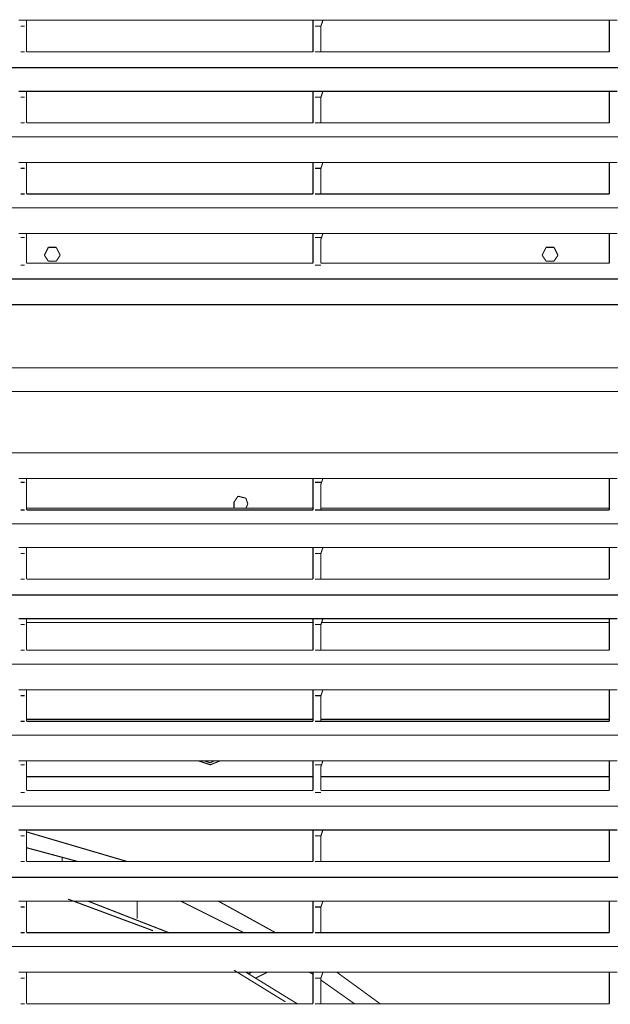
# Model space of a CAD drawing. Units: millimetres. Extents: x 883 to 7183, y 1608 to 6025.
# Drawn here: x 2610 to 2799, y 4837 to 5154 of the extents above; entities that cross this region are included whole.
import ezdxf

# ---------------------------------------------------------------- set-up
doc = ezdxf.new("R2010")
doc.units = ezdxf.units.MM
doc.layers.add('Ebene_1', color=7, linetype='Continuous')

# ---------------------------------------------------------------- blocks, each defined once
blk = doc.blocks.new('Block_18', base_point=(883.22, 1588.94))
at = {"layer": 'Ebene_1', "color": 18, "linetype": 'Continuous', "true_color": 0x010101, "const_width": 0.35}
for points in [[(2609.2, 5153.83), (2611.74, 5153.83)], [(2703.81, 5153.83), (2611.74, 5153.83)], [(2611.74, 5151.92), (2611.74, 5153.83)], [(2703.81, 5151.92), (2703.81, 5153.83)], [(2703.81, 5153.83), (2706.99, 5153.83)], [(2706.35, 5151.92), (2706.99, 5153.83)], [(2799.06, 5153.83), (2706.99, 5153.83)], [(2799.06, 5151.92), (2799.06, 5153.83)], [(2799.06, 5153.83), (2801.6, 5153.83)], [(2611.1, 5151.92), (2609.83, 5151.92)], [(2611.1, 5151.92), (2611.1, 5151.92)], [(2611.74, 5151.92), (2611.74, 5143.67)], [(2611.74, 5151.92), (2611.74, 5143.67)], [(2703.81, 5151.92), (2703.81, 5143.67)], [(2703.81, 5151.92), (2703.81, 5151.92)], [(2703.81, 5151.92), (2703.81, 5143.67)], [(2706.35, 5151.92), (2704.45, 5151.92)], [(2704.45, 5151.92), (2704.45, 5151.92)], [(2706.35, 5151.92), (2706.35, 5151.92)], [(2706.35, 5151.92), (2706.35, 5143.67)], [(2706.35, 5151.92), (2706.35, 5143.67)], [(2799.06, 5151.92), (2799.06, 5151.92)], [(2799.06, 5151.92), (2799.06, 5143.67)], [(2799.06, 5151.92), (2799.06, 5143.67)], [(2609.83, 5143.67), (2609.83, 5143.67)], [(2609.83, 5143.67), (2611.1, 5143.67)], [(2611.74, 5143.67), (2611.74, 5143.67)], [(2611.74, 5143.67), (2611.74, 5143.67)], [(2703.81, 5143.67), (2611.74, 5143.67)], [(2703.81, 5143.67), (2611.74, 5143.67)], [(2704.45, 5143.67), (2704.45, 5143.67)], [(2704.45, 5143.67), (2706.35, 5143.67)], [(2704.45, 5143.67), (2704.45, 5143.67)], [(2706.35, 5143.67), (2706.35, 5143.67)], [(2706.35, 5143.67), (2706.35, 5143.67)], [(2799.06, 5143.67), (2706.35, 5143.67)], [(2799.06, 5143.67), (2706.35, 5143.67)], [(2799.06, 5143.67), (2799.06, 5143.67)], [(2416.16, 5138.59), (3281.02, 5138.59)], [(2609.2, 5130.97), (2611.74, 5130.97)], [(2611.1, 5129.06), (2609.83, 5129.06)], [(2611.1, 5129.06), (2611.1, 5129.06)], [(2611.74, 5129.06), (2611.74, 5130.97)], [(2703.81, 5130.97), (2611.74, 5130.97)], [(2611.74, 5129.06), (2611.74, 5129.06)], [(2611.74, 5129.06), (2611.74, 5120.81)], [(2611.74, 5129.06), (2611.74, 5120.81)], [(2703.81, 5129.06), (2703.81, 5130.97)], [(2703.81, 5130.97), (2706.99, 5130.97)], [(2703.81, 5129.06), (2703.81, 5120.81)], [(2703.81, 5129.06), (2703.81, 5120.81)], [(2706.35, 5129.06), (2704.45, 5129.06)], [(2706.35, 5129.06), (2706.99, 5130.97)], [(2706.35, 5129.06), (2706.35, 5129.06)], [(2706.35, 5129.06), (2706.35, 5120.81)], [(2706.35, 5129.06), (2706.35, 5120.81)], [(2799.06, 5130.97), (2706.99, 5130.97)], [(2799.06, 5129.06), (2799.06, 5129.06)], [(2799.06, 5129.06), (2799.06, 5130.97)], [(2799.06, 5130.97), (2801.6, 5130.97)], [(2799.06, 5129.06), (2799.06, 5120.81)], [(2799.06, 5129.06), (2799.06, 5120.81)], [(2609.83, 5120.81), (2609.83, 5120.81)], [(2609.83, 5120.81), (2611.1, 5120.81)], [(2611.74, 5120.81), (2611.74, 5120.81)], [(2611.74, 5120.81), (2611.74, 5120.81)], [(2703.81, 5120.81), (2611.74, 5120.81)], [(2703.81, 5120.81), (2611.74, 5120.81)], [(2704.45, 5120.81), (2704.45, 5120.81)], [(2704.45, 5120.81), (2706.35, 5120.81)], [(2704.45, 5120.81), (2704.45, 5120.81)], [(2706.35, 5120.81), (2706.35, 5120.81)], [(2706.35, 5120.81), (2706.35, 5120.81)], [(2799.06, 5120.81), (2706.35, 5120.81)], [(2799.06, 5120.81), (2706.35, 5120.81)], [(2799.06, 5120.81), (2799.06, 5120.81)], [(2416.16, 5116.36), (3281.02, 5116.36)], [(2609.2, 5108.11), (2611.74, 5108.11)], [(2703.81, 5108.11), (2611.74, 5108.11)], [(2611.74, 5106.2), (2611.74, 5108.11)], [(2703.81, 5106.2), (2703.81, 5108.11)], [(2703.81, 5108.11), (2706.99, 5108.11)], [(2706.35, 5106.2), (2706.99, 5108.11)], [(2799.06, 5108.11), (2706.99, 5108.11)], [(2799.06, 5106.2), (2799.06, 5108.11)], [(2799.06, 5108.11), (2801.6, 5108.11)], [(2611.1, 5106.2), (2609.83, 5106.2)], [(2611.1, 5106.2), (2611.1, 5106.2)], [(2611.74, 5106.2), (2611.74, 5097.95)], [(2611.74, 5106.2), (2611.74, 5097.95)], [(2703.81, 5106.2), (2703.81, 5097.95)], [(2703.81, 5106.2), (2703.81, 5097.95)], [(2706.35, 5106.2), (2704.45, 5106.2)], [(2704.45, 5106.2), (2704.45, 5106.2)], [(2706.35, 5106.2), (2706.35, 5106.2)], [(2706.35, 5106.2), (2706.35, 5097.95)], [(2706.35, 5106.2), (2706.35, 5097.95)], [(2799.06, 5106.2), (2799.06, 5106.2)], [(2799.06, 5106.2), (2799.06, 5097.95)], [(2799.06, 5106.2), (2799.06, 5097.95)], [(2609.83, 5097.95), (2609.83, 5097.95)], [(2609.83, 5097.95), (2611.1, 5097.95)], [(2611.74, 5097.95), (2611.74, 5097.95)], [(2611.74, 5097.95), (2611.74, 5097.95)], [(2703.81, 5097.95), (2611.74, 5097.95)], [(2703.81, 5097.95), (2611.74, 5097.95)], [(2704.45, 5097.95), (2704.45, 5097.95)], [(2704.45, 5097.95), (2706.35, 5097.95)], [(2704.45, 5097.95), (2704.45, 5097.95)], [(2706.35, 5097.95), (2706.35, 5097.95)], [(2706.35, 5097.95), (2706.35, 5097.95)], [(2799.06, 5097.95), (2706.35, 5097.95)], [(2799.06, 5097.95), (2706.35, 5097.95)], [(2799.06, 5097.95), (2799.06, 5097.95)], [(2416.16, 5093.5), (3281.02, 5093.5)], [(2609.2, 5085.25), (2611.74, 5085.25)], [(2703.81, 5085.25), (2611.74, 5085.25)], [(2611.74, 5083.34), (2611.74, 5085.25)], [(2703.81, 5083.34), (2703.81, 5085.25)], [(2703.81, 5085.25), (2706.99, 5085.25)], [(2706.35, 5083.34), (2706.99, 5085.25)], [(2799.06, 5085.25), (2706.99, 5085.25)], [(2799.06, 5083.34), (2799.06, 5085.25)], [(2799.06, 5085.25), (2801.6, 5085.25)], [(2611.1, 5083.98), (2609.83, 5083.98)], [(2611.1, 5083.98), (2611.1, 5083.98)], [(2611.74, 5083.34), (2611.74, 5075.72)], [(2611.74, 5083.34), (2611.74, 5075.72)], [(2703.81, 5083.34), (2703.81, 5075.72)], [(2703.81, 5083.34), (2703.81, 5075.72)], [(2706.35, 5083.98), (2704.45, 5083.98)], [(2704.45, 5083.34), (2704.45, 5083.34)], [(2706.35, 5083.98), (2706.35, 5083.98)], [(2706.35, 5083.34), (2706.35, 5083.34)], [(2706.35, 5083.34), (2706.35, 5075.72)], [(2706.35, 5083.34), (2706.35, 5075.72)], [(2799.06, 5083.34), (2799.06, 5083.34)], [(2799.06, 5083.34), (2799.06, 5075.72)], [(2799.06, 5083.34), (2799.06, 5075.72)], [(2617.45, 5078.26), (2618.72, 5080.8)], [(2618.72, 5076.36), (2617.45, 5078.26)], [(2618.72, 5080.8), (2621.26, 5080.8)], [(2621.26, 5080.8), (2622.53, 5078.26)], [(2622.53, 5078.26), (2621.26, 5076.36)], [(2777.47, 5078.26), (2778.74, 5080.8)], [(2778.74, 5076.36), (2777.47, 5078.26)], [(2778.74, 5080.8), (2781.28, 5080.8)], [(2781.28, 5080.8), (2782.55, 5078.26)], [(2782.55, 5078.26), (2781.28, 5076.36)], [(2611.11, 5075.09), (2609.84, 5075.09)], [(2703.81, 5075.72), (2611.74, 5075.72)], [(2703.81, 5075.72), (2611.74, 5075.72)], [(2611.74, 5075.09), (2611.74, 5075.09)], [(2611.74, 5075.09), (2611.74, 5075.09)], [(2621.26, 5076.36), (2618.72, 5076.36)], [(2703.81, 5075.72), (2703.81, 5075.72)], [(2704.45, 5075.09), (2704.45, 5075.09)], [(2706.36, 5075.09), (2704.45, 5075.09)], [(2799.06, 5075.72), (2706.35, 5075.72)], [(2799.06, 5075.72), (2706.35, 5075.72)], [(2706.35, 5075.09), (2706.35, 5075.09)], [(2781.28, 5076.36), (2778.74, 5076.36)], [(2799.06, 5075.72), (2799.06, 5075.72)], [(2799.06, 5075.09), (2799.06, 5075.09)], [(2799.06, 5075.09), (2799.06, 5075.09)], [(2439.65, 5070.64), (3256.89, 5070.64)], [(3301.98, 5062.39), (2396.47, 5062.39)], [(2396.47, 5042.07), (3301.98, 5042.07)], [(3301.98, 5034.45), (2395.2, 5034.45)], [(2394.57, 5014.76), (3301.98, 5014.76)], [(2609.2, 5006.51), (2611.74, 5006.51)], [(2611.1, 5005.24), (2609.83, 5005.24)], [(2611.1, 5005.24), (2611.1, 5005.24)], [(2703.81, 5006.51), (2611.74, 5006.51)], [(2611.73, 5004.6), (2611.73, 5006.51)], [(2703.81, 5004.6), (2703.81, 5006.51)], [(2703.81, 5006.51), (2706.99, 5006.51)], [(2706.35, 5005.24), (2704.45, 5005.24)], [(2706.35, 5004.6), (2706.99, 5006.51)], [(2706.35, 5005.24), (2706.35, 5005.24)], [(2799.06, 5006.51), (2706.99, 5006.51)], [(2799.06, 5004.6), (2799.06, 5006.51)], [(2799.06, 5006.51), (2801.6, 5006.51)], [(2611.74, 5004.6), (2611.74, 4996.98)], [(2611.74, 5004.6), (2611.74, 4996.35)], [(2703.81, 5004.6), (2703.81, 4996.35)], [(2703.81, 5004.6), (2703.81, 4996.98)], [(2704.45, 5004.6), (2704.45, 5004.6)], [(2706.35, 5004.6), (2706.35, 5004.6)], [(2706.35, 5004.6), (2706.35, 4996.98)], [(2706.35, 5004.6), (2706.35, 4996.35)], [(2799.06, 5004.6), (2799.06, 5004.6)], [(2799.06, 5004.6), (2799.06, 4996.35)], [(2799.06, 5004.6), (2799.06, 4996.98)], [(2678.41, 4998.89), (2679.68, 5000.79)], [(2678.41, 4996.98), (2678.41, 4998.89)], [(2679.68, 5000.79), (2682.22, 5000.16)], [(2682.22, 5000.16), (2682.86, 4998.25)], [(2609.83, 4996.35), (2609.83, 4996.35)], [(2609.83, 4996.35), (2611.1, 4996.35)], [(2703.81, 4996.98), (2611.74, 4996.98)], [(2611.74, 4996.35), (2611.74, 4996.35)], [(2703.81, 4996.35), (2611.74, 4996.35)], [(2682.86, 4998.25), (2682.22, 4996.98)], [(2704.45, 4996.35), (2704.45, 4996.35)], [(2704.45, 4996.35), (2706.35, 4996.35)], [(2704.45, 4996.35), (2704.45, 4996.35)], [(2799.06, 4996.98), (2706.35, 4996.98)], [(2706.35, 4996.35), (2706.35, 4996.35)], [(2799.06, 4996.35), (2706.35, 4996.35)], [(2440.29, 4991.9), (3256.89, 4991.9)], [(2609.2, 4984.28), (2611.74, 4984.28)], [(2703.81, 4984.28), (2611.74, 4984.28)], [(2611.74, 4982.38), (2611.74, 4984.28)], [(2703.81, 4982.38), (2703.81, 4984.28)], [(2703.81, 4984.28), (2706.99, 4984.28)], [(2706.35, 4982.38), (2706.99, 4984.28)], [(2799.06, 4984.28), (2706.99, 4984.28)], [(2799.06, 4982.38), (2799.06, 4984.28)], [(2799.06, 4984.28), (2801.6, 4984.28)], [(2611.1, 4982.38), (2609.83, 4982.38)], [(2611.1, 4982.38), (2611.1, 4982.38)], [(2611.74, 4982.38), (2611.74, 4974.12)], [(2611.74, 4982.38), (2611.74, 4974.12)], [(2703.81, 4982.38), (2703.81, 4974.12)], [(2703.81, 4982.38), (2703.81, 4974.12)], [(2706.35, 4982.38), (2704.45, 4982.38)], [(2704.45, 4982.38), (2704.45, 4982.38)], [(2706.35, 4982.38), (2706.35, 4982.38)], [(2706.35, 4982.38), (2706.35, 4974.12)], [(2706.35, 4982.38), (2706.35, 4974.12)], [(2799.06, 4982.38), (2799.06, 4982.38)], [(2799.06, 4982.38), (2799.06, 4974.12)], [(2799.06, 4982.38), (2799.06, 4974.12)], [(2609.83, 4974.12), (2609.83, 4974.12)], [(2609.83, 4974.12), (2611.1, 4974.12)], [(2611.74, 4974.12), (2611.74, 4974.12)], [(2703.81, 4974.12), (2611.74, 4974.12)], [(2703.81, 4974.12), (2611.74, 4974.12)], [(2704.45, 4974.12), (2704.45, 4974.12)], [(2704.45, 4974.12), (2706.35, 4974.12)], [(2704.45, 4974.12), (2704.45, 4974.12)], [(2706.35, 4974.12), (2706.35, 4974.12)], [(2799.06, 4974.12), (2706.35, 4974.12)], [(2799.06, 4974.12), (2706.35, 4974.12)], [(2416.16, 4969.04), (3281.02, 4969.04)], [(2609.2, 4961.42), (2611.74, 4961.42)], [(2703.81, 4961.42), (2611.74, 4961.42)], [(2611.73, 4959.52), (2611.73, 4961.42)], [(2703.81, 4959.52), (2703.81, 4961.42)], [(2703.81, 4961.42), (2706.99, 4961.42)], [(2706.35, 4959.52), (2706.99, 4961.42)], [(2799.06, 4961.42), (2706.99, 4961.42)], [(2799.06, 4959.52), (2799.06, 4961.42)], [(2799.06, 4961.42), (2801.6, 4961.42)], [(2611.1, 4959.52), (2609.83, 4959.52)], [(2611.1, 4959.52), (2611.1, 4959.52)], [(2611.74, 4960.15), (2703.81, 4960.15)], [(2611.74, 4959.52), (2611.74, 4951.26)], [(2611.74, 4959.52), (2611.74, 4951.26)], [(2703.81, 4959.52), (2703.81, 4951.26)], [(2703.81, 4959.52), (2703.81, 4951.26)], [(2706.35, 4959.52), (2704.45, 4959.52)], [(2704.45, 4959.52), (2704.45, 4959.52)], [(2706.35, 4960.15), (2799.06, 4960.15)], [(2706.35, 4959.52), (2706.35, 4959.52)], [(2706.35, 4959.52), (2706.35, 4951.26)], [(2706.35, 4959.52), (2706.35, 4951.26)], [(2799.06, 4959.52), (2799.06, 4959.52)], [(2799.06, 4959.52), (2799.06, 4951.26)], [(2799.06, 4959.52), (2799.06, 4951.26)], [(2609.83, 4951.27), (2609.83, 4951.27)], [(2609.83, 4951.27), (2611.1, 4951.27)], [(2611.74, 4951.27), (2611.74, 4951.27)], [(2611.74, 4951.26), (2611.74, 4951.26)], [(2703.81, 4951.26), (2611.74, 4951.26)], [(2703.81, 4951.26), (2611.74, 4951.26)], [(2704.45, 4951.27), (2704.45, 4951.27)], [(2704.45, 4951.27), (2706.35, 4951.27)], [(2704.45, 4951.26), (2704.45, 4951.26)], [(2706.35, 4951.27), (2706.35, 4951.27)], [(2706.35, 4951.26), (2706.35, 4951.26)], [(2799.06, 4951.26), (2706.35, 4951.26)], [(2799.06, 4951.26), (2706.35, 4951.26)], [(2799.06, 4951.26), (2799.06, 4951.26)], [(2416.16, 4946.82), (3281.02, 4946.82)], [(2609.2, 4938.57), (2611.74, 4938.57)], [(2703.81, 4938.57), (2611.74, 4938.57)], [(2611.73, 4936.66), (2611.73, 4938.56)], [(2703.81, 4936.66), (2703.81, 4938.56)], [(2703.81, 4938.57), (2706.99, 4938.57)], [(2706.35, 4936.66), (2706.99, 4938.56)], [(2799.06, 4938.57), (2706.99, 4938.57)], [(2799.06, 4936.66), (2799.06, 4938.56)], [(2799.06, 4938.57), (2801.6, 4938.57)], [(2611.1, 4936.66), (2609.83, 4936.66)], [(2611.1, 4936.66), (2611.1, 4936.66)], [(2611.74, 4936.66), (2611.74, 4928.4)], [(2611.74, 4936.66), (2611.74, 4928.4)], [(2703.81, 4936.66), (2703.81, 4928.4)], [(2703.81, 4936.66), (2703.81, 4928.4)], [(2706.35, 4936.66), (2704.45, 4936.66)], [(2704.45, 4936.66), (2704.45, 4936.66)], [(2706.35, 4936.66), (2706.35, 4936.66)], [(2706.35, 4936.66), (2706.35, 4928.4)], [(2706.35, 4936.66), (2706.35, 4928.4)], [(2799.06, 4936.66), (2799.06, 4936.66)], [(2799.06, 4936.66), (2799.06, 4928.4)], [(2799.06, 4936.66), (2799.06, 4928.4)], [(2703.81, 4929.04), (2611.74, 4929.04)], [(2799.06, 4929.04), (2706.35, 4929.04)], [(2609.83, 4928.41), (2609.83, 4928.41)], [(2609.83, 4928.41), (2611.1, 4928.41)], [(2611.74, 4928.41), (2611.74, 4928.41)], [(2611.74, 4928.4), (2611.74, 4928.4)], [(2703.81, 4928.4), (2611.74, 4928.4)], [(2703.81, 4928.4), (2611.74, 4928.4)], [(2704.45, 4928.41), (2704.45, 4928.41)], [(2704.45, 4928.41), (2706.35, 4928.41)], [(2704.45, 4928.4), (2704.45, 4928.4)], [(2706.35, 4928.41), (2706.35, 4928.41)], [(2706.35, 4928.4), (2706.35, 4928.4)], [(2799.06, 4928.4), (2706.35, 4928.4)], [(2799.06, 4928.4), (2706.35, 4928.4)], [(2799.06, 4928.4), (2799.06, 4928.4)], [(2416.16, 4923.96), (3281.02, 4923.96)], [(2609.2, 4915.71), (2611.74, 4915.71)], [(2611.1, 4914.44), (2609.83, 4914.44)], [(2611.1, 4914.44), (2611.1, 4914.44)], [(2611.73, 4913.8), (2611.73, 4915.71)], [(2703.81, 4915.71), (2611.74, 4915.71)], [(2611.73, 4913.8), (2611.73, 4913.8)], [(2611.74, 4913.8), (2611.74, 4906.18)], [(2611.74, 4913.8), (2611.74, 4906.18)], [(2666.98, 4915.71), (2670.79, 4914.44)], [(2668.89, 4915.71), (2670.79, 4915.07)], [(2670.79, 4914.44), (2673.97, 4915.71)], [(2670.79, 4915.07), (2672.06, 4915.71)], [(2703.81, 4913.8), (2703.81, 4915.71)], [(2703.81, 4915.71), (2706.99, 4915.71)], [(2703.81, 4913.8), (2703.81, 4906.18)], [(2703.81, 4913.8), (2703.81, 4906.18)], [(2706.35, 4914.44), (2704.45, 4914.44)], [(2704.45, 4913.8), (2704.45, 4913.8)], [(2706.35, 4913.8), (2706.99, 4915.71)], [(2706.35, 4914.44), (2706.35, 4914.44)], [(2706.35, 4913.8), (2706.35, 4913.8)], [(2706.35, 4913.8), (2706.35, 4906.18)], [(2706.35, 4913.8), (2706.35, 4906.18)], [(2799.06, 4915.71), (2706.99, 4915.71)], [(2799.06, 4913.8), (2799.06, 4915.71)], [(2799.06, 4915.71), (2801.6, 4915.71)], [(2799.06, 4913.8), (2799.06, 4913.8)], [(2799.06, 4913.8), (2799.06, 4906.18)], [(2799.06, 4913.8), (2799.06, 4906.18)], [(2611.74, 4910.62), (2703.81, 4910.62)], [(2706.35, 4910.62), (2799.06, 4910.62)], [(2609.83, 4905.54), (2609.83, 4905.54)], [(2609.83, 4905.54), (2611.1, 4905.54)], [(2611.74, 4906.18), (2611.74, 4906.18)], [(2703.81, 4906.18), (2611.74, 4906.18)], [(2703.81, 4906.18), (2611.74, 4906.18)], [(2611.74, 4905.54), (2611.74, 4905.54)], [(2704.45, 4906.18), (2704.45, 4906.18)], [(2704.45, 4905.54), (2704.45, 4905.54)], [(2704.45, 4905.54), (2706.35, 4905.54)], [(2704.45, 4905.54), (2704.45, 4905.54)], [(2706.35, 4906.18), (2706.35, 4906.18)], [(2799.06, 4906.18), (2706.35, 4906.18)], [(2799.06, 4906.18), (2706.35, 4906.18)], [(2706.35, 4905.54), (2706.35, 4905.54)], [(2799.06, 4906.18), (2799.06, 4906.18)], [(2799.06, 4905.54), (2799.06, 4905.54)], [(2416.16, 4901.1), (3281.02, 4901.1)], [(2609.2, 4893.48), (2611.74, 4893.48)], [(2611.1, 4891.58), (2609.83, 4891.58)], [(2611.1, 4891.58), (2611.1, 4891.58)], [(2611.74, 4891.58), (2611.74, 4893.48)], [(2703.81, 4893.48), (2611.74, 4893.48)], [(2644.12, 4883.32), (2611.74, 4892.85)], [(2611.73, 4891.58), (2611.73, 4891.58)], [(2611.74, 4891.57), (2611.74, 4883.32)], [(2611.74, 4891.57), (2611.74, 4883.32)], [(2703.81, 4891.58), (2703.81, 4893.48)], [(2703.81, 4893.48), (2706.99, 4893.48)], [(2703.81, 4891.57), (2703.81, 4883.32)], [(2703.81, 4891.57), (2703.81, 4883.32)], [(2706.35, 4891.58), (2704.45, 4891.58)], [(2706.35, 4891.58), (2706.99, 4893.48)], [(2706.35, 4891.58), (2706.35, 4891.58)], [(2706.35, 4891.58), (2706.35, 4883.32)], [(2706.35, 4891.58), (2706.35, 4883.32)], [(2799.06, 4893.48), (2706.99, 4893.48)], [(2799.06, 4891.58), (2799.06, 4893.48)], [(2799.06, 4893.48), (2801.6, 4893.48)], [(2799.06, 4891.58), (2799.06, 4891.58)], [(2799.06, 4891.58), (2799.06, 4883.32)], [(2799.06, 4891.58), (2799.06, 4883.32)], [(2611.74, 4887.77), (2628.25, 4883.32)], [(2611.74, 4887.77), (2628.25, 4883.32)], [(2609.84, 4883.32), (2609.84, 4883.32)], [(2609.84, 4883.32), (2611.11, 4883.32)], [(2703.81, 4883.32), (2611.74, 4883.32)], [(2703.81, 4883.32), (2611.74, 4883.32)], [(2611.74, 4883.32), (2611.74, 4883.32)], [(2623.17, 4883.32), (2623.17, 4884.59)], [(2704.45, 4883.32), (2704.45, 4883.32)], [(2704.45, 4883.32), (2706.35, 4883.32)], [(2704.45, 4883.32), (2704.45, 4883.32)], [(2706.35, 4883.32), (2706.35, 4883.32)], [(2799.06, 4883.32), (2706.35, 4883.32)], [(2799.06, 4883.32), (2706.35, 4883.32)], [(2416.16, 4878.24), (3281.02, 4878.24)], [(2609.2, 4870.62), (2611.74, 4870.62)], [(2703.81, 4870.62), (2611.74, 4870.62)], [(2611.73, 4868.72), (2611.73, 4870.62)], [(2652.38, 4861.09), (2625.07, 4871.25)], [(2657.46, 4860.46), (2631.42, 4870.62)], [(2647.3, 4864.91), (2647.3, 4870.62)], [(2661.27, 4870.62), (2681.59, 4860.46)], [(2661.27, 4870.62), (2681.59, 4860.46)], [(2691.75, 4860.46), (2673.33, 4870.62)], [(2703.81, 4868.72), (2703.81, 4870.62)], [(2703.81, 4870.62), (2706.99, 4870.62)], [(2706.35, 4868.72), (2706.99, 4870.62)], [(2799.06, 4870.62), (2706.99, 4870.62)], [(2799.06, 4868.72), (2799.06, 4870.62)], [(2799.06, 4870.62), (2801.6, 4870.62)], [(2611.1, 4868.72), (2609.83, 4868.72)], [(2611.1, 4868.72), (2611.1, 4868.72)], [(2611.74, 4868.71), (2611.74, 4860.46)], [(2611.74, 4868.71), (2611.74, 4860.46)], [(2703.81, 4868.71), (2703.81, 4860.46)], [(2703.81, 4868.71), (2703.81, 4860.46)], [(2706.35, 4868.72), (2704.45, 4868.72)], [(2704.45, 4868.72), (2704.45, 4868.72)], [(2706.35, 4868.72), (2706.35, 4868.72)], [(2706.35, 4868.72), (2706.35, 4860.46)], [(2706.35, 4868.72), (2706.35, 4860.46)], [(2799.06, 4868.72), (2799.06, 4868.72)], [(2799.06, 4868.72), (2799.06, 4860.46)], [(2799.06, 4868.72), (2799.06, 4860.46)], [(2609.83, 4860.46), (2609.83, 4860.46)], [(2609.83, 4860.46), (2611.1, 4860.46)], [(2611.74, 4860.46), (2611.74, 4860.46)], [(2611.74, 4860.46), (2611.74, 4860.46)], [(2703.81, 4860.46), (2611.74, 4860.46)], [(2703.81, 4860.46), (2611.74, 4860.46)], [(2704.45, 4860.46), (2704.45, 4860.46)], [(2704.45, 4860.46), (2706.35, 4860.46)], [(2704.45, 4860.46), (2704.45, 4860.46)], [(2706.35, 4860.46), (2706.35, 4860.46)], [(2706.35, 4860.46), (2706.35, 4860.46)], [(2799.06, 4860.46), (2706.35, 4860.46)], [(2799.06, 4860.46), (2706.35, 4860.46)], [(2799.06, 4860.46), (2799.06, 4860.46)], [(2416.16, 4856.02), (3281.02, 4856.02)], [(2609.2, 4847.76), (2611.74, 4847.76)], [(2703.81, 4847.76), (2611.74, 4847.76)], [(2611.74, 4845.86), (2611.74, 4847.76)], [(2694.92, 4838.23), (2678.41, 4848.39)], [(2698.73, 4837.6), (2682.22, 4847.76)], [(2682.86, 4847.13), (2684.13, 4847.76)], [(2685.4, 4845.86), (2689.21, 4847.76)], [(2702.54, 4847.76), (2703.81, 4847.13)], [(2702.54, 4847.76), (2703.81, 4847.13)], [(2703.81, 4845.86), (2703.81, 4847.76)], [(2703.81, 4847.76), (2706.99, 4847.76)], [(2706.35, 4845.86), (2706.99, 4847.76)], [(2799.06, 4847.76), (2706.99, 4847.76)], [(2725.4, 4837.6), (2711.43, 4847.76)], [(2799.06, 4845.86), (2799.06, 4847.76)], [(2799.06, 4847.76), (2801.6, 4847.76)], [(2611.1, 4845.86), (2609.83, 4845.86)], [(2611.1, 4845.86), (2611.1, 4845.86)], [(2611.74, 4845.86), (2611.74, 4837.6)], [(2611.74, 4845.86), (2611.74, 4837.6)], [(2703.81, 4845.86), (2703.81, 4837.6)], [(2703.81, 4845.86), (2703.81, 4837.6)], [(2706.35, 4845.86), (2704.45, 4845.86)], [(2704.45, 4845.86), (2704.45, 4845.86)], [(2706.35, 4845.86), (2706.35, 4845.86)], [(2706.35, 4845.85), (2706.35, 4837.6)], [(2706.35, 4845.85), (2706.35, 4837.6)], [(2706.35, 4845.22), (2717.15, 4837.6)], [(2706.35, 4845.22), (2717.15, 4837.6)], [(2799.06, 4845.86), (2799.06, 4845.86)], [(2799.06, 4845.85), (2799.06, 4837.6)], [(2799.06, 4845.85), (2799.06, 4837.6)], [(2609.83, 4837.6), (2609.83, 4837.6)], [(2609.83, 4837.6), (2611.1, 4837.6)], [(2611.74, 4837.6), (2611.74, 4837.6)], [(2703.81, 4837.6), (2611.74, 4837.6)], [(2703.81, 4837.6), (2611.74, 4837.6)], [(2704.45, 4837.6), (2704.45, 4837.6)], [(2704.45, 4837.6), (2706.35, 4837.6)], [(2704.45, 4837.6), (2704.45, 4837.6)], [(2706.35, 4837.6), (2706.35, 4837.6)], [(2799.06, 4837.6), (2706.35, 4837.6)], [(2799.06, 4837.6), (2706.35, 4837.6)]]:
    blk.add_lwpolyline(points, dxfattribs=at)

msp = doc.modelspace()

# ---------------------------------------------------------------- block references
at = {"layer": 'Ebene_1'}
msp.add_blockref('Block_18', (883.22, 1588.94), dxfattribs=at)

doc.saveas('drawing.dxf')
